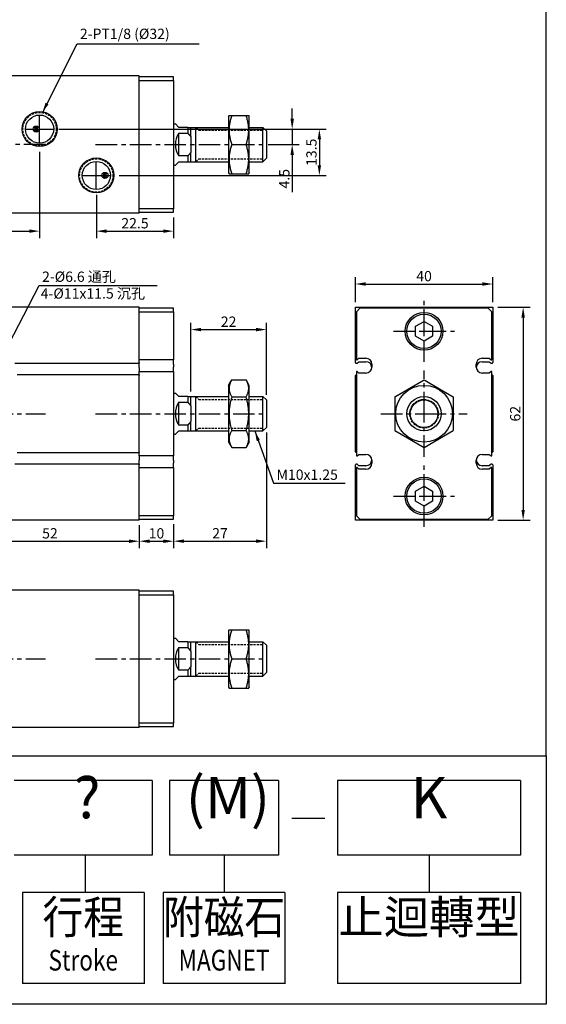
# Model space of a CAD drawing. Extents: x -34 to 590, y -166 to 438.
# Drawn here: x 437 to 590, y -166 to 120 of the extents above; entities that cross this region are included whole.
import ezdxf
from ezdxf.enums import TextEntityAlignment as Align

# ---------------------------------------------------------------- set-up
doc = ezdxf.new("R2010")
doc.units = 0
doc.header["$LTSCALE"] = 5
doc.linetypes.add('CENTER', pattern=[2, 1.25, -0.25, 0.25, -0.25])
doc.linetypes.add('HIDDEN2', pattern=[0.1875, 0.125, -0.0625])
doc.layers.get('0').update_dxf_attribs({"linetype": 'CONTINUOUS'})
doc.layers.get('DEFPOINTS').update_dxf_attribs({"linetype": 'CONTINUOUS'})
for name, color, linetype in [('AM_4', 5, 'CONTINUOUS'), ('AM_7', 1, 'CENTER'), ('AM_VIS', 7, 'CONTINUOUS'), ('DIM', 5, 'CONTINUOUS'), ('LOGO', 7, 'CONTINUOUS')]:
    doc.layers.add(name, color=color, linetype=linetype)
doc.styles.add('CHINESET', font='simplex.shx', dxfattribs={"bigfont": 'chineset.shx'})
doc.styles.add('DAYUS', font='simplex.shx', dxfattribs={"bigfont": 'dayus.shx'})
doc.dimstyles.get("Standard").update_dxf_attribs({"dimtxt": 3, "dimasz": 3, "dimexe": 2, "dimexo": 1.5, "dimgap": 0.8, "dimtad": 3, "dimtxsty": 'DAYUS', "dimcen": 0, "dimclrd": 256, "dimclre": 256, "dimclrt": 256, "dimazin": 3, "dimtp": 0.01, "dimtm": 0.01, "dimtfac": 0.6, "dimtmove": 0, "dimatfit": 3, "dimtolj": 1})

# ---------------------------------------------------------------- blocks, each defined once
blk = doc.blocks.new('*D70')
at = {"layer": 'DEFPOINTS', "color": 0}
for p in [(574.7, 43.29), (534.7, 36.52), (574.7, 36.52)]:
    blk.add_point(p, dxfattribs=at)
at = {"layer": 'DIM'}
for p, q in [((534.7, 38.02), (534.7, 45.29)), ((537.7, 43.29), (571.7, 43.29)), ((574.7, 38.02), (574.7, 45.29))]:
    blk.add_line(p, q, dxfattribs=at)
for points in [[(537.7, 43.79), (537.7, 42.79), (534.7, 43.29)], [(571.7, 43.79), (571.7, 42.79), (574.7, 43.29)]]:
    blk.add_solid(points, dxfattribs=at)
at = {"layer": 'DIM', "insert": (554.7, 45.59), "char_height": 3, "attachment_point": 5, "style": 'DAYUS'}
blk.add_mtext('\\A1;40', dxfattribs=at)
blk = doc.blocks.new('*D71')
at = {"layer": 'DEFPOINTS', "color": 0}
for p in [(574.7, 36.52), (574.7, -25.48), (583.54, -25.48)]:
    blk.add_point(p, dxfattribs=at)
at = {"layer": 'DIM'}
for p, q in [((576.2, 36.52), (585.54, 36.52)), ((583.54, 33.52), (583.54, -22.48)), ((576.2, -25.48), (585.54, -25.48))]:
    blk.add_line(p, q, dxfattribs=at)
for points in [[(583.04, 33.52), (584.04, 33.52), (583.54, 36.52)], [(583.04, -22.48), (584.04, -22.48), (583.54, -25.48)]]:
    blk.add_solid(points, dxfattribs=at)
at = {"layer": 'DIM', "insert": (581.24, 5.52), "char_height": 3, "attachment_point": 5, "rotation": 90, "style": 'DAYUS'}
blk.add_mtext('\\A1;62', dxfattribs=at)
blk = doc.blocks.new('*D85')
at = {"layer": 'DEFPOINTS', "color": 0}
for p in [(446.91, 88.4), (507.81, 83.9), (516.32, 83.9)]:
    blk.add_point(p, dxfattribs=at)
at = {"layer": 'DIM'}
for p, q in [((516.32, 91.4), (516.32, 94.4)), ((448.41, 88.4), (518.32, 88.4)), ((516.32, 88.4), (516.32, 83.9)), ((509.31, 83.9), (518.32, 83.9)), ((516.32, 80.9), (516.32, 70.02))]:
    blk.add_line(p, q, dxfattribs=at)
for points in [[(515.82, 91.4), (516.82, 91.4), (516.32, 88.4)], [(515.82, 80.9), (516.82, 80.9), (516.32, 83.9)]]:
    blk.add_solid(points, dxfattribs=at)
at = {"layer": 'DIM', "insert": (514.02, 73.96), "char_height": 3, "attachment_point": 5, "rotation": 90, "style": 'DAYUS'}
blk.add_mtext('\\A1;4.5', dxfattribs=at)
blk = doc.blocks.new('*D86')
at = {"layer": 'DEFPOINTS', "color": 0}
for p in [(448.41, 88.4), (464.41, 74.9), (524.22, 74.9)]:
    blk.add_point(p, dxfattribs=at)
at = {"layer": 'DIM'}
for p, q in [((449.91, 88.4), (526.22, 88.4)), ((524.22, 85.4), (524.22, 77.9)), ((465.91, 74.9), (526.22, 74.9))]:
    blk.add_line(p, q, dxfattribs=at)
for points in [[(523.72, 85.4), (524.72, 85.4), (524.22, 88.4)], [(523.72, 77.9), (524.72, 77.9), (524.22, 74.9)]]:
    blk.add_solid(points, dxfattribs=at)
at = {"layer": 'DIM', "insert": (521.92, 81.65), "char_height": 3, "attachment_point": 5, "rotation": 90, "style": 'DAYUS'}
blk.add_mtext('\\A1;13.5', dxfattribs=at)
blk = doc.blocks.new('*D87')
at = {"layer": 'DEFPOINTS', "color": 0}
for p in [(442.81, 83.3), (419.81, 63.9), (442.81, 58.69)]:
    blk.add_point(p, dxfattribs=at)
at = {"layer": 'DIM'}
for p, q in [((442.81, 81.8), (442.81, 56.69)), ((419.81, 62.4), (419.81, 56.69)), ((422.81, 58.69), (439.81, 58.69))]:
    blk.add_line(p, q, dxfattribs=at)
for points in [[(422.81, 59.19), (422.81, 58.19), (419.81, 58.69)], [(439.81, 59.19), (439.81, 58.19), (442.81, 58.69)]]:
    blk.add_solid(points, dxfattribs=at)
at = {"layer": 'DIM', "insert": (431.31, 60.99), "char_height": 3, "attachment_point": 5, "style": 'DAYUS'}
blk.add_mtext('\\A1;23', dxfattribs=at)
blk = doc.blocks.new('*D88')
at = {"layer": 'DEFPOINTS', "color": 0}
for p in [(459.31, 70.8), (481.81, 64.2), (481.81, 58.69)]:
    blk.add_point(p, dxfattribs=at)
at = {"layer": 'DIM'}
for p, q in [((459.31, 69.3), (459.31, 56.69)), ((481.81, 62.7), (481.81, 56.69)), ((462.31, 58.69), (478.81, 58.69))]:
    blk.add_line(p, q, dxfattribs=at)
for points in [[(462.31, 59.19), (462.31, 58.19), (459.31, 58.69)], [(478.81, 59.19), (478.81, 58.19), (481.81, 58.69)]]:
    blk.add_solid(points, dxfattribs=at)
at = {"layer": 'DIM', "insert": (470.56, 60.99), "char_height": 3, "attachment_point": 5, "style": 'DAYUS'}
blk.add_mtext('\\A1;22.5', dxfattribs=at)
blk = doc.blocks.new('*D90')
at = {"layer": 'DEFPOINTS', "color": 0}
for p in [(508.81, 30.02), (486.81, 10.52), (508.81, 9.52)]:
    blk.add_point(p, dxfattribs=at)
at = {"layer": 'DIM'}
for p, q in [((486.81, 12.02), (486.81, 32.02)), ((508.81, 11.02), (508.81, 32.02)), ((489.81, 30.02), (505.81, 30.02))]:
    blk.add_line(p, q, dxfattribs=at)
for points in [[(489.81, 30.52), (489.81, 29.52), (486.81, 30.02)], [(505.81, 30.52), (505.81, 29.52), (508.81, 30.02)]]:
    blk.add_solid(points, dxfattribs=at)
at = {"layer": 'DIM', "insert": (497.81, 32.32), "char_height": 3, "attachment_point": 5, "style": 'DAYUS'}
blk.add_mtext('\\A1;22', dxfattribs=at)
blk = doc.blocks.new('*D95')
at = {"layer": 'DEFPOINTS', "color": 0}
for p in [(419.81, -25.48), (471.81, -25.48), (471.81, -31.62)]:
    blk.add_point(p, dxfattribs=at)
at = {"layer": 'DIM'}
for p, q in [((419.81, -26.98), (419.81, -33.62)), ((471.81, -26.98), (471.81, -33.62)), ((422.81, -31.62), (468.81, -31.62))]:
    blk.add_line(p, q, dxfattribs=at)
for points in [[(422.81, -31.12), (422.81, -32.12), (419.81, -31.62)], [(468.81, -31.12), (468.81, -32.12), (471.81, -31.62)]]:
    blk.add_solid(points, dxfattribs=at)
at = {"layer": 'DIM', "insert": (445.81, -29.32), "char_height": 3, "attachment_point": 5, "style": 'DAYUS'}
blk.add_mtext('\\A1;52', dxfattribs=at)
blk = doc.blocks.new('*D96')
at = {"layer": 'DEFPOINTS', "color": 0}
for p in [(471.81, -25.48), (481.81, -25.18), (481.81, -31.62)]:
    blk.add_point(p, dxfattribs=at)
at = {"layer": 'DIM'}
for p, q in [((471.81, -26.98), (471.81, -33.62)), ((481.81, -26.68), (481.81, -33.62)), ((474.81, -31.62), (478.81, -31.62))]:
    blk.add_line(p, q, dxfattribs=at)
for points in [[(474.81, -31.12), (474.81, -32.12), (471.81, -31.62)], [(478.81, -31.12), (478.81, -32.12), (481.81, -31.62)]]:
    blk.add_solid(points, dxfattribs=at)
at = {"layer": 'DIM', "insert": (476.81, -29.32), "char_height": 3, "attachment_point": 5, "style": 'DAYUS'}
blk.add_mtext('\\A1;10', dxfattribs=at)
blk = doc.blocks.new('*D97')
at = {"layer": 'DEFPOINTS', "color": 0}
for p in [(508.81, 1.52), (481.81, -25.18), (508.81, -31.6)]:
    blk.add_point(p, dxfattribs=at)
at = {"layer": 'DIM'}
for p, q in [((508.81, 0.02), (508.81, -33.6)), ((481.81, -26.68), (481.81, -33.6)), ((484.81, -31.6), (505.81, -31.6))]:
    blk.add_line(p, q, dxfattribs=at)
for points in [[(484.81, -31.1), (484.81, -32.1), (481.81, -31.6)], [(505.81, -31.1), (505.81, -32.1), (508.81, -31.6)]]:
    blk.add_solid(points, dxfattribs=at)
at = {"layer": 'DIM', "insert": (495.31, -29.3), "char_height": 3, "attachment_point": 5, "style": 'DAYUS'}
blk.add_mtext('\\A1;27', dxfattribs=at)

msp = doc.modelspace()

# ---------------------------------------------------------------- linework, layer by layer
at = {"color": 1}
for p, q in [((-24.698, -94.075), (590.277, -94.075)), ((590.277, -94.075), (590.277, -166.486)), ((590.277, -166.486), (-24.698, -166.486))]:
    msp.add_line(p, q, dxfattribs=at)
at = {"layer": 'AM_4', "linetype": 'HIDDEN2'}
for p, q in [((488.306, 88.888), (489.118, 88.076)), ((489.118, 88.076), (507.806, 88.076)), ((488.306, 78.92), (489.118, 79.732)), ((489.118, 79.732), (507.806, 79.732)), ((488.306, 10.508), (489.118, 9.696)), ((489.118, 9.696), (507.806, 9.696)), ((488.306, 0.54), (489.118, 1.352)), ((489.118, 1.352), (507.806, 1.352)), ((488.306, -60.914), (489.118, -61.726)), ((489.118, -61.726), (507.806, -61.726)), ((488.306, -70.882), (489.118, -70.07)), ((489.118, -70.07), (507.806, -70.07))]:
    msp.add_line(p, q, dxfattribs=at)
at = {"layer": 'AM_4', "color": 7}
for p, q in [((488.306, 78.92), (488.306, 88.888)), ((488.306, 0.54), (488.306, 10.508)), ((488.306, -70.882), (488.306, -60.914))]:
    msp.add_line(p, q, dxfattribs=at)
at = {"layer": 'AM_4', "linetype": 'HIDDEN2'}
for centre, radius in [((442.806, 88.404), 4.85), ((459.306, 74.904), 4.85), ((554.697, 5.524), 4.172)]:
    msp.add_circle(centre, radius, dxfattribs=at)
at = {"layer": 'AM_7'}
for p, q in [((442.806, 88.554), (442.806, 92.504)), ((441.806, 88.554), (441.806, 89.304)), ((438.706, 88.404), (442.656, 88.404)), ((440.906, 88.404), (441.656, 88.404)), ((441.756, 88.404), (441.856, 88.404)), ((441.806, 88.354), (441.806, 88.454)), ((441.806, 87.504), (441.806, 88.254)), ((441.956, 88.404), (442.706, 88.404)), ((442.756, 88.404), (442.856, 88.404)), ((442.806, 88.354), (442.806, 88.454)), ((442.806, 84.304), (442.806, 88.254)), ((442.956, 88.404), (446.906, 88.404)), ((444.506, 83.904), (378.806, 83.904)), ((459.106, 83.904), (507.806, 83.904)), ((459.306, 75.054), (459.306, 79.004)), ((455.206, 74.904), (459.156, 74.904)), ((459.256, 74.904), (459.356, 74.904)), ((459.306, 74.854), (459.306, 74.954)), ((459.306, 70.804), (459.306, 74.754)), ((459.456, 74.904), (463.406, 74.904)), ((460.906, 74.904), (461.656, 74.904)), ((461.756, 74.904), (461.856, 74.904)), ((461.806, 75.054), (461.806, 75.804)), ((461.806, 74.854), (461.806, 74.954)), ((461.806, 74.004), (461.806, 74.754)), ((461.956, 74.904), (462.706, 74.904)), ((554.697, 29.674), (554.697, 38.449)), ((545.773, 29.524), (554.547, 29.524)), ((554.647, 29.524), (554.747, 29.524)), ((554.697, 29.474), (554.697, 29.574)), ((554.697, 20.6), (554.697, 29.374)), ((554.847, 29.524), (563.621, 29.524)), ((554.697, 5.674), (554.697, 18.074)), ((378.806, 5.524), (444.506, 5.524)), ((459.106, 5.524), (507.806, 5.524)), ((542.148, 5.524), (554.547, 5.524)), ((554.647, 5.524), (554.747, 5.524)), ((554.697, 5.474), (554.697, 5.574)), ((554.697, -7.025), (554.697, 5.374)), ((554.847, 5.524), (567.246, 5.524)), ((554.697, -18.326), (554.697, -9.551)), ((545.773, -18.476), (554.547, -18.476)), ((554.647, -18.476), (554.747, -18.476)), ((554.697, -18.526), (554.697, -18.426)), ((554.697, -27.4), (554.697, -18.626)), ((554.847, -18.476), (563.621, -18.476)), ((378.806, -65.898), (444.506, -65.898)), ((459.106, -65.898), (507.806, -65.898))]:
    msp.add_line(p, q, dxfattribs=at)
at = {"layer": 'AM_VIS'}
for p, q in [((471.806, 103.904), (419.806, 103.904)), ((471.806, 63.904), (471.806, 103.904)), ((481.806, 103.604), (471.806, 103.604)), ((481.806, 102.604), (481.806, 103.604)), ((471.806, 102.604), (481.806, 102.604)), ((481.806, 102.604), (481.806, 65.204)), ((497.806, 92.154), (497.95, 92.404)), ((497.806, 92.154), (497.806, 75.654)), ((497.95, 92.404), (498.709, 92.404)), ((498.709, 92.404), (502.902, 92.404)), ((502.902, 92.404), (503.661, 92.404)), ((503.806, 92.154), (503.661, 92.404)), ((503.806, 75.654), (503.806, 92.154)), ((441.506, 87.555), (441.506, 89.252)), ((441.806, 87.504), (441.806, 89.304)), ((442.106, 89.252), (442.106, 87.555)), ((481.806, 89.904), (482.306, 89.904)), ((482.306, 89.904), (483.306, 88.904)), ((485.94, 88.904), (483.306, 88.904)), ((485.94, 88.904), (486.806, 88.904)), ((485.94, 88.904), (485.94, 87.22)), ((486.806, 88.904), (488.306, 88.904)), ((486.806, 86.195), (486.806, 88.904)), ((488.306, 88.904), (497.806, 88.904)), ((503.806, 88.904), (507.806, 88.904)), ((508.806, 87.904), (507.806, 88.904)), ((507.806, 83.904), (507.806, 88.904)), ((483.306, 87.22), (485.94, 87.22)), ((483.306, 80.587), (483.306, 87.22)), ((486.806, 86.195), (486.806, 83.904)), ((508.806, 87.904), (508.806, 83.904)), ((486.806, 83.904), (486.806, 81.612)), ((498.709, 83.904), (502.902, 83.904)), ((507.806, 78.904), (507.806, 83.904)), ((508.806, 83.904), (508.806, 79.904)), ((485.94, 80.587), (483.306, 80.587)), ((485.94, 80.587), (485.94, 78.904)), ((486.806, 78.904), (486.806, 81.612)), ((481.806, 77.904), (482.306, 77.904)), ((483.306, 78.904), (482.306, 77.904)), ((483.306, 78.904), (485.94, 78.904)), ((485.94, 78.904), (486.806, 78.904)), ((486.806, 78.904), (488.306, 78.904)), ((488.306, 78.904), (497.806, 78.904)), ((503.806, 78.904), (507.806, 78.904)), ((508.806, 79.904), (507.806, 78.904)), ((461.506, 74.055), (461.506, 75.752)), ((461.806, 75.804), (461.806, 74.004)), ((462.106, 75.752), (462.106, 74.055)), ((497.806, 75.654), (497.95, 75.404)), ((497.95, 75.404), (498.709, 75.404)), ((498.709, 75.404), (502.902, 75.404)), ((502.902, 75.404), (503.661, 75.404)), ((503.806, 75.654), (503.661, 75.404)), ((471.806, 63.904), (419.806, 63.904)), ((481.806, 65.204), (471.806, 65.204)), ((471.806, 64.204), (481.806, 64.204)), ((481.806, 64.204), (481.806, 65.204)), ((471.806, 36.524), (419.806, 36.524)), ((471.806, 20.424), (471.806, 36.524)), ((481.806, 36.224), (471.806, 36.224)), ((471.806, 35.224), (481.806, 35.224)), ((481.806, 35.224), (481.806, 36.224)), ((481.806, 35.224), (481.806, 21.224)), ((534.697, 36.524), (574.697, 36.524)), ((534.697, 20.424), (534.697, 36.524)), ((534.997, 35.224), (535.997, 36.224)), ((534.997, 35.224), (534.997, 21.224)), ((573.397, 36.224), (535.997, 36.224)), ((573.397, 36.224), (574.397, 35.224)), ((574.397, 21.224), (574.397, 35.224)), ((574.697, 36.524), (574.697, 20.424)), ((552.197, 30.969), (554.697, 32.412)), ((554.697, 32.412), (557.197, 30.969)), ((552.197, 28.08), (552.197, 30.969)), ((557.197, 30.969), (557.197, 28.08)), ((554.697, 26.637), (552.197, 28.08)), ((557.197, 28.08), (554.697, 26.637)), ((435.597, 20.224), (471.806, 20.224)), ((481.806, 21.224), (471.806, 21.224)), ((471.806, 20.424), (471.806, 20.224)), ((471.806, 19.024), (471.806, 20.224)), ((481.806, 19.974), (481.806, 21.224)), ((534.897, 20.224), (535.197, 20.224)), ((534.997, 21.224), (535.197, 21.224)), ((535.197, 21.224), (535.697, 21.674)), ((535.197, 20.224), (535.697, 20.674)), ((535.697, 21.674), (537.797, 21.674)), ((535.697, 20.674), (537.797, 20.674)), ((571.597, 21.674), (573.697, 21.674)), ((571.597, 20.674), (573.697, 20.674)), ((573.697, 21.674), (574.197, 21.224)), ((573.697, 20.674), (574.197, 20.224)), ((574.197, 21.224), (574.397, 21.224)), ((574.197, 20.224), (574.497, 20.224)), ((471.806, 19.024), (471.806, 17.824)), ((471.806, 16.824), (471.806, 17.824)), ((471.806, 17.824), (481.806, 17.824)), ((481.806, 19.974), (481.806, 19.074)), ((481.806, 17.824), (481.806, 19.074)), ((481.806, 17.824), (481.806, -6.776)), ((535.197, 17.824), (534.997, 17.824)), ((534.997, 17.824), (534.997, -6.776)), ((535.697, 17.374), (535.197, 17.824)), ((537.797, 17.374), (535.697, 17.374)), ((539.497, 19.974), (539.497, 19.074)), ((569.897, 19.074), (569.897, 19.974)), ((573.697, 17.374), (571.597, 17.374)), ((574.197, 17.824), (573.697, 17.374)), ((574.397, 17.824), (574.197, 17.824)), ((574.397, -6.776), (574.397, 17.824)), ((471.806, 16.824), (436.261, 16.824)), ((471.806, 16.824), (471.806, 16.624)), ((471.806, -5.576), (471.806, 16.624)), ((497.806, 13.774), (498.709, 15.339)), ((498.709, 15.339), (502.902, 15.339)), ((503.806, 13.774), (502.902, 15.339)), ((534.697, -5.576), (534.697, 16.624)), ((534.997, 16.824), (534.897, 16.824)), ((546.197, 10.432), (554.697, 15.339)), ((554.697, 15.339), (563.197, 10.432)), ((574.497, 16.824), (574.397, 16.824)), ((574.697, 16.624), (574.697, -5.576)), ((481.806, 11.524), (482.306, 11.524)), ((482.306, 11.524), (483.306, 10.524)), ((497.806, 13.774), (497.806, -2.726)), ((503.806, -2.726), (503.806, 13.774)), ((485.94, 10.524), (483.306, 10.524)), ((483.306, 8.841), (485.94, 8.841)), ((483.306, 2.208), (483.306, 8.841)), ((485.94, 10.524), (486.806, 10.524)), ((485.94, 10.524), (485.94, 8.841)), ((486.806, 10.524), (488.306, 10.524)), ((486.806, 7.816), (486.806, 10.524)), ((488.306, 10.524), (497.806, 10.524)), ((498.709, 10.432), (502.902, 10.432)), ((503.806, 10.524), (507.806, 10.524)), ((508.806, 9.524), (507.806, 10.524)), ((507.806, 0.524), (507.806, 10.524)), ((508.806, 9.524), (508.806, 1.524)), ((546.197, 10.432), (546.197, 0.617)), ((563.197, 10.432), (563.197, 0.617)), ((486.806, 7.816), (486.806, 5.524)), ((486.806, 5.524), (486.806, 3.233)), ((486.806, 0.524), (486.806, 3.233)), ((483.306, 0.524), (482.306, -0.476)), ((485.94, 2.208), (483.306, 2.208)), ((483.306, 0.524), (485.94, 0.524)), ((485.94, 2.208), (485.94, 0.524)), ((485.94, 0.524), (486.806, 0.524)), ((486.806, 0.524), (488.306, 0.524)), ((488.306, 0.524), (497.806, 0.524)), ((498.709, 0.617), (502.902, 0.617)), ((503.806, 0.524), (507.806, 0.524)), ((508.806, 1.524), (507.806, 0.524)), ((546.197, 0.617), (554.697, -4.29)), ((554.697, -4.29), (563.197, 0.617)), ((481.806, -0.476), (482.306, -0.476)), ((497.806, -2.726), (498.709, -4.29)), ((503.806, -2.726), (502.902, -4.29)), ((471.806, -5.576), (471.806, -5.776)), ((498.709, -4.29), (502.902, -4.29)), ((436.261, -5.776), (471.806, -5.776)), ((471.806, -6.776), (471.806, -5.776)), ((481.806, -6.776), (471.806, -6.776)), ((471.806, -6.776), (471.806, -7.976)), ((471.806, -9.176), (471.806, -7.976)), ((481.806, -8.026), (481.806, -6.776)), ((481.806, -8.026), (481.806, -8.926)), ((534.897, -5.776), (534.997, -5.776)), ((534.997, -6.776), (535.197, -6.776)), ((535.197, -6.776), (535.697, -6.326)), ((535.697, -6.326), (537.797, -6.326)), ((539.497, -8.026), (539.497, -8.926)), ((569.897, -8.926), (569.897, -8.026)), ((571.597, -6.326), (573.697, -6.326)), ((573.697, -6.326), (574.197, -6.776)), ((574.197, -6.776), (574.397, -6.776)), ((574.397, -5.776), (574.497, -5.776)), ((471.806, -9.176), (435.597, -9.176)), ((471.806, -9.176), (471.806, -9.376)), ((471.806, -25.476), (471.806, -9.376)), ((471.806, -10.176), (481.806, -10.176)), ((481.806, -10.176), (481.806, -8.926)), ((481.806, -10.176), (481.806, -24.176)), ((534.697, -25.476), (534.697, -9.376)), ((535.197, -9.176), (534.897, -9.176)), ((535.197, -10.176), (534.997, -10.176)), ((534.997, -10.176), (534.997, -24.176)), ((535.697, -9.626), (535.197, -9.176)), ((535.697, -10.626), (535.197, -10.176)), ((537.797, -9.626), (535.697, -9.626)), ((537.797, -10.626), (535.697, -10.626)), ((573.697, -9.626), (571.597, -9.626)), ((573.697, -10.626), (571.597, -10.626)), ((574.197, -9.176), (573.697, -9.626)), ((574.197, -10.176), (573.697, -10.626)), ((574.497, -9.176), (574.197, -9.176)), ((574.397, -10.176), (574.197, -10.176)), ((574.397, -24.176), (574.397, -10.176)), ((574.697, -9.376), (574.697, -25.476)), ((552.197, -17.031), (554.697, -15.588)), ((552.197, -19.92), (552.197, -17.031)), ((554.697, -15.588), (557.197, -17.031)), ((557.197, -17.031), (557.197, -19.92)), ((554.697, -21.363), (552.197, -19.92)), ((557.197, -19.92), (554.697, -21.363)), ((471.806, -25.476), (419.806, -25.476)), ((481.806, -24.176), (471.806, -24.176)), ((471.806, -25.176), (481.806, -25.176)), ((481.806, -25.176), (481.806, -24.176)), ((574.697, -25.476), (534.697, -25.476)), ((535.997, -25.176), (534.997, -24.176)), ((535.997, -25.176), (573.397, -25.176)), ((574.397, -24.176), (573.397, -25.176)), ((471.806, -45.898), (419.806, -45.898)), ((471.806, -85.898), (471.806, -45.898)), ((481.806, -46.198), (471.806, -46.198)), ((471.806, -47.198), (481.806, -47.198)), ((481.806, -47.198), (481.806, -46.198)), ((481.806, -47.198), (481.806, -84.598)), ((481.806, -59.898), (482.306, -59.898)), ((482.306, -59.898), (483.306, -60.898)), ((497.806, -57.648), (497.95, -57.398)), ((497.806, -57.648), (497.806, -70.023)), ((497.95, -57.398), (498.709, -57.398)), ((498.709, -57.398), (502.902, -57.398)), ((502.902, -57.398), (503.661, -57.398)), ((503.806, -57.648), (503.661, -57.398)), ((503.806, -70.023), (503.806, -57.648)), ((485.94, -60.898), (483.306, -60.898)), ((483.306, -62.581), (485.94, -62.581)), ((483.306, -69.215), (483.306, -62.581)), ((485.94, -60.898), (486.806, -60.898)), ((485.94, -60.898), (485.94, -62.581)), ((486.806, -60.898), (488.306, -60.898)), ((486.806, -63.607), (486.806, -60.898)), ((488.306, -60.898), (497.806, -60.898)), ((503.806, -60.898), (507.806, -60.898)), ((508.806, -61.898), (507.806, -60.898)), ((507.806, -70.898), (507.806, -60.898)), ((508.806, -61.898), (508.806, -69.898)), ((486.806, -63.607), (486.806, -65.898)), ((486.806, -65.898), (486.806, -68.189)), ((498.709, -65.898), (502.902, -65.898)), ((486.806, -70.898), (486.806, -68.189)), ((483.306, -70.898), (482.306, -71.898)), ((485.94, -69.215), (483.306, -69.215)), ((483.306, -70.898), (485.94, -70.898)), ((485.94, -69.215), (485.94, -70.898)), ((485.94, -70.898), (486.806, -70.898)), ((486.806, -70.898), (488.306, -70.898)), ((488.306, -70.898), (497.806, -70.898)), ((497.806, -70.023), (497.806, -74.148)), ((503.806, -74.148), (503.806, -70.023)), ((503.806, -70.898), (507.806, -70.898)), ((508.806, -69.898), (507.806, -70.898)), ((481.806, -71.898), (482.306, -71.898)), ((497.806, -74.148), (497.95, -74.398)), ((497.95, -74.398), (498.709, -74.398)), ((498.709, -74.398), (502.902, -74.398)), ((502.902, -74.398), (503.661, -74.398)), ((503.806, -74.148), (503.661, -74.398)), ((471.806, -85.898), (419.806, -85.898)), ((481.806, -84.598), (471.806, -84.598)), ((471.806, -85.598), (481.806, -85.598)), ((481.806, -85.598), (481.806, -84.598))]:
    msp.add_line(p, q, dxfattribs=at)
for centre, radius in [((442.806, 88.404), 5.1), ((442.806, 88.404), 4.1), ((441.806, 88.404), 0.9), ((459.306, 74.904), 5.1), ((459.306, 74.904), 4.1), ((461.806, 74.904), 0.9), ((554.697, 29.524), 5.5), ((554.697, 29.524), 5), ((554.697, 5.524), 8.25), ((554.697, 5.524), 5), ((554.697, 5.524), 4), ((554.697, -18.476), 5.5), ((554.697, -18.476), 5)]:
    msp.add_circle(centre, radius, dxfattribs=at)
for centre, radius, start, end in [((488.306, 83.904), 6, 146.44269, 213.55731), ((534.897, 20.424), 0.2, 180, 270), ((537.797, 19.974), 1.7, 0, 90), ((537.797, 18.974), 1.7, 1.68541, 90), ((571.597, 19.974), 1.7, 90, 180), ((571.597, 18.974), 1.7, 90, 178.31459), ((574.497, 20.424), 0.2, 270, 0), ((537.797, 19.074), 1.7, 270, 0), ((571.597, 19.074), 1.7, 180, 270), ((534.897, 16.624), 0.2, 90, 180), ((574.497, 16.624), 0.2, 0, 90), ((488.306, 5.524), 6, 146.44269, 213.55731), ((534.897, -5.576), 0.2, 180, 270), ((574.497, -5.576), 0.2, 270, 0), ((537.797, -8.026), 1.7, 0, 90), ((537.797, -7.926), 1.7, 270, 358.31459), ((571.597, -8.026), 1.7, 90, 180), ((571.597, -7.926), 1.7, 181.68541, 270), ((534.897, -9.376), 0.2, 90, 180), ((537.797, -8.926), 1.7, 270, 0), ((571.597, -8.926), 1.7, 180, 270), ((574.497, -9.376), 0.2, 0, 90), ((488.306, -65.898), 6, 146.44269, 213.55731)]:
    msp.add_arc(centre, radius, start, end, dxfattribs=at)
for points, weights in [([(498.709, 92.404), (497.293, 88.154), (498.709, 83.904)], [1.0101035153, 1.16636707294, 1.0101035153]), ([(502.902, 83.904), (504.319, 88.154), (502.902, 92.404)], [1.0101035153, 1.16636707294, 1.0101035153]), ([(485.94, 87.22), (486.452, 86.685), (486.806, 86.195)], [1, 1.00399858489, 1]), ([(498.709, 83.904), (497.293, 79.654), (498.709, 75.404)], [1.0101035153, 1.16636707294, 1.0101035153]), ([(502.902, 75.404), (504.319, 79.654), (502.902, 83.904)], [1.0101035153, 1.16636707294, 1.0101035153]), ([(486.806, 81.612), (486.452, 81.122), (485.94, 80.587)], [1, 1.00399858489, 1]), ([(498.709, 15.339), (497.293, 12.886), (498.709, 10.432)], [1.0101035153, 1.16636707294, 1.0101035153]), ([(502.902, 10.432), (504.319, 12.886), (502.902, 15.339)], [1.0101035153, 1.16636707294, 1.0101035153]), ([(485.94, 8.841), (486.452, 8.306), (486.806, 7.816)], [1, 1.00399858489, 1]), ([(498.709, 10.432), (497.293, 5.524), (498.709, 0.617)], [1.0101035153, 1.16636707294, 1.0101035153]), ([(502.902, 0.617), (504.319, 5.524), (502.902, 10.432)], [1.0101035153, 1.16636707294, 1.0101035153]), ([(486.806, 3.233), (486.452, 2.743), (485.94, 2.208)], [1, 1.00399858489, 1]), ([(498.709, 0.617), (497.293, -1.837), (498.709, -4.29)], [1.0101035153, 1.16636707294, 1.0101035153]), ([(502.902, -4.29), (504.319, -1.837), (502.902, 0.617)], [1.0101035153, 1.16636707294, 1.0101035153]), ([(498.709, -57.398), (497.293, -61.648), (498.709, -65.898)], [1.0101035153, 1.16636707294, 1.0101035153]), ([(502.902, -65.898), (504.319, -61.648), (502.902, -57.398)], [1.0101035153, 1.16636707294, 1.0101035153]), ([(486.806, -63.607), (486.452, -63.116), (485.94, -62.581)], [1, 1.00399858489, 1]), ([(498.709, -65.898), (497.293, -70.148), (498.709, -74.398)], [1.0101035153, 1.16636707294, 1.0101035153]), ([(502.902, -74.398), (504.319, -70.148), (502.902, -65.898)], [1.0101035153, 1.16636707294, 1.0101035153]), ([(485.94, -69.215), (486.452, -68.68), (486.806, -68.189)], [1, 1.00399858489, 1])]:
    msp.add_rational_spline(points, weights, degree=2, dxfattribs=at)
at = {"layer": 'DIM', "color": 6}
msp.add_line((590.277, -94.075), (590.277, 378.832), dxfattribs=at)
at = {"layer": 'LOGO', "color": 6}
for p, q in [((475.605, -101.316), (435.396, -101.316)), ((475.605, -101.316), (475.605, -123.04)), ((480.628, -101.316), (480.628, -123.04)), ((512.344, -101.316), (480.628, -101.316)), ((512.344, -101.316), (512.344, -123.04)), ((582.768, -101.316), (529.533, -101.316)), ((529.533, -101.316), (529.533, -123.04)), ((582.768, -101.316), (582.768, -123.04)), ((475.605, -123.04), (435.396, -123.04)), ((456.011, -123.04), (456.011, -133.901)), ((512.344, -123.04), (480.628, -123.04)), ((496.486, -123.04), (496.486, -133.901)), ((582.768, -123.04), (529.533, -123.04)), ((556.151, -123.04), (556.151, -133.901)), ((473.191, -133.901), (437.81, -133.901)), ((437.81, -133.901), (437.81, -160.452)), ((473.191, -133.901), (473.191, -160.552)), ((514.176, -133.901), (478.795, -133.901)), ((478.795, -133.901), (478.795, -160.452)), ((514.176, -133.901), (514.176, -160.552)), ((582.768, -133.901), (529.533, -133.901)), ((529.533, -133.901), (529.533, -160.452)), ((582.768, -133.901), (582.768, -160.452)), ((473.191, -160.452), (437.81, -160.452)), ((514.176, -160.452), (478.795, -160.452)), ((582.768, -160.452), (529.533, -160.452))]:
    msp.add_line(p, q, dxfattribs=at)
at = {"layer": 'LOGO', "color": 7, "linetype": 'CONTINUOUS'}
msp.add_line((516.184, -112.255), (525.776, -112.255), dxfattribs=at)

# ---------------------------------------------------------------- texts
at = {"layer": 'DIM', "color": 5, "style": 'CHINESET'}
for s, p in [('2-PT1/8 (%%C32)', (454.524, 114.652)), ('2-%%C6.6 通孔', (443.512, 43.92)), ('4-%%C11x11.5 沉孔', (443.118, 39.033)), ('M10x1.25', (511.759, -13.739))]:
    msp.add_text(s, height=3, dxfattribs=at).set_placement(p)
at = {"layer": 'LOGO', "color": 7, "linetype": 'CONTINUOUS', "style": 'CHINESET'}
for s, height, p in [('?', 12.069, (456.627, -112.315)), ('(M)', 12.0685, (497.612, -112.315)), ('K', 12.069, (556.151, -112.315))]:
    msp.add_text(s, height=height, dxfattribs=at).set_placement(p, align=Align.CENTER)
at = {"layer": 'LOGO', "color": 6, "style": 'CHINESET', "width": 0.9}
for s, p in [('行程', (455.5, -142.349)), ('附磁石', (496.486, -142.349))]:
    msp.add_text(s, height=9.6548, dxfattribs=at).set_placement(p, align=Align.MIDDLE)
at = {"layer": 'LOGO', "color": 6, "style": 'CHINESET'}
msp.add_text('止迴轉型', height=9.6548, dxfattribs=at).set_placement((556.151, -142.349), align=Align.MIDDLE)
at = {"layer": 'LOGO', "color": 6, "linetype": 'CONTINUOUS', "style": 'CHINESET', "width": 0.8}
for s, p in [('Stroke', (455.5, -154.418)), ('MAGNET', (496.486, -154.418))]:
    msp.add_text(s, height=6.0343, dxfattribs=at).set_placement(p, align=Align.MIDDLE)

# ---------------------------------------------------------------- dimensions: what is measured, and where the dimension line sits
at = {"layer": 'DIM', "color": 5}
for base, p1, p2, picture, middle in [((516.317, 83.904), (446.906, 88.404), (507.806, 83.904), '*D85', (514.017, 73.961)), ((524.222, 74.904), (448.406, 88.404), (464.406, 74.904), '*D86', (521.922, 81.654)), ((583.539, -25.476), (574.697, 36.524), (574.697, -25.476), '*D71', (581.239, 5.524))]:
    dim = msp.add_linear_dim(base=base, p1=p1, p2=p2, angle=90, dimstyle='STANDARD', override={"dimcen": 24.186773}, dxfattribs=at)
    dim.commit()
    dim.dimension.update_dxf_attribs({"geometry": picture, "text_midpoint": middle})
for base, p1, p2, picture, middle in [((442.806, 58.694), (419.806, 63.904), (442.806, 83.304), '*D87', (431.306, 60.994)), ((481.806, 58.694), (459.306, 70.804), (481.806, 64.204), '*D88', (470.556, 60.994)), ((574.697, 43.285), (534.697, 36.524), (574.697, 36.524), '*D70', (554.697, 45.585)), ((508.806, 30.02), (486.806, 10.524), (508.806, 9.524), '*D90', (497.806, 32.32)), ((508.806, -31.601), (481.806, -25.176), (508.806, 1.524), '*D97', (495.306, -29.301)), ((471.806, -31.615), (419.806, -25.476), (471.806, -25.476), '*D95', (445.806, -29.315)), ((481.806, -31.615), (471.806, -25.476), (481.806, -25.176), '*D96', (476.806, -29.315))]:
    dim = msp.add_linear_dim(base=base, p1=p1, p2=p2, dimstyle='STANDARD', override={"dimcen": 24.186773}, dxfattribs=at)
    dim.commit()
    dim.dimension.update_dxf_attribs({"geometry": picture, "text_midpoint": middle})

# ---------------------------------------------------------------- leaders
for points in [[(443.603, 93.188), (453.721, 113.262), (489.253, 113.262)], [(432.325, 22.811), (442.705, 42.847), (477.042, 42.847)], [(505.447, 0.524), (510.839, -14.666), (531.774, -14.666)]]:
    msp.add_leader(points, dimstyle='STANDARD', override={"dimgap": 0.8, "dimtad": 0, "dimcen": 24.186773}, dxfattribs=at)

doc.saveas('drawing.dxf')
